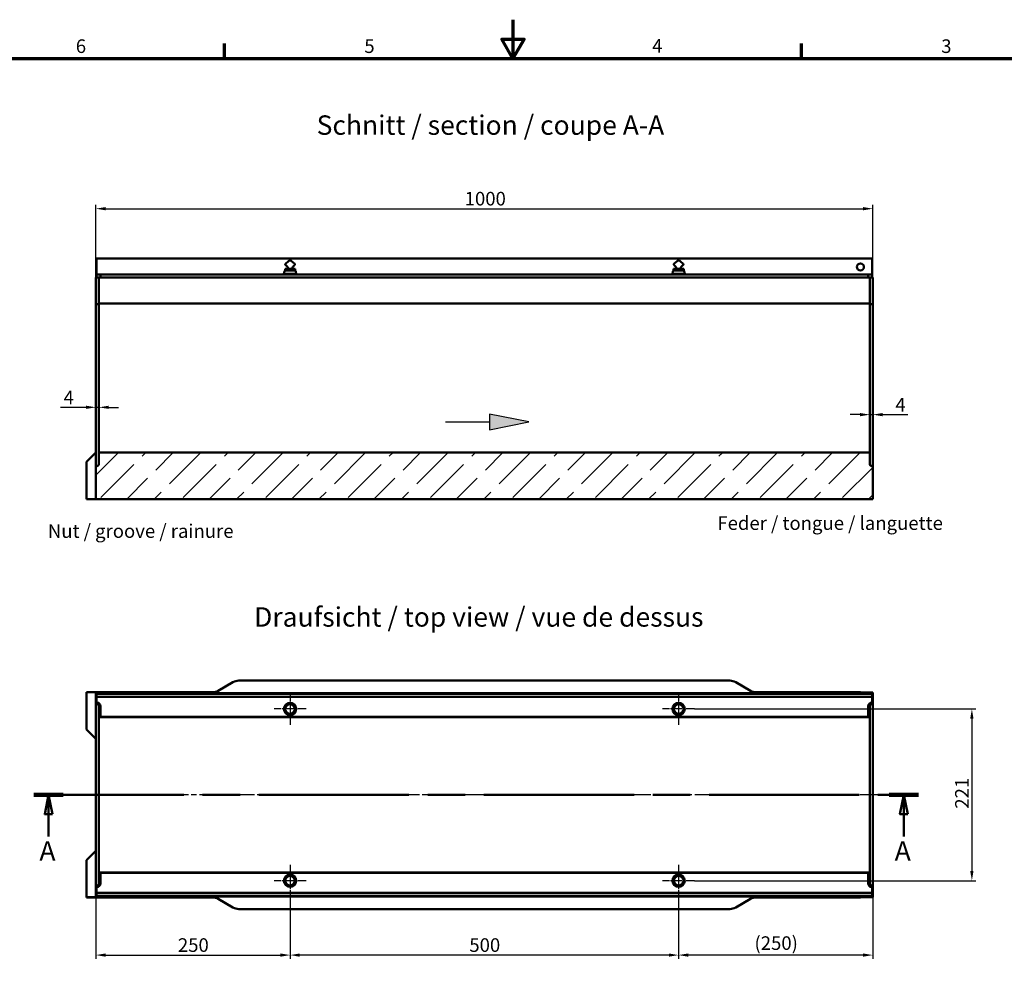
# Model space of a CAD drawing. Units: millimetres. Extents: x 0 to 14710, y -369 to 3283.
# Drawn here: x 850 to 2117, y 870 to 2100 of the extents above; entities that cross this region are included whole.
import ezdxf

# ---------------------------------------------------------------- set-up
doc = ezdxf.new("R2010")
doc.units = ezdxf.units.MM
doc.header["$LTSCALE"] = 5
doc.linetypes.add('CHAIN', pattern=[0.3543, 0.2362, -0.0295, 0.0591, -0.0295])
doc.layers.get('0').update_dxf_attribs({"lineweight": 25})
for name, color, linetype, lineweight in [('Bemaßung (ISO)', 7, 'Continuous', 25), ('Mittellinie (ISO)', 7, 'Continuous', 25), ('Mittelpunktmarkierung (ISO)', 7, 'Continuous', 25), ('Rahmen (ISO)', 7, 'Continuous', 70), ('Schnittlinie (ISO)', 7, 'CHAIN', 50), ('Schraffur (ISO)', 7, 'Continuous', 18), ('Sichtbar (ISO)', 7, 'Continuous', 50), ('Skizziergeometrie (ISO)', 7, 'Continuous', 25), ('Symbol (ISO)', 7, 'Continuous', 25)]:
    doc.layers.add(name, color=color, linetype=linetype, lineweight=lineweight)
doc.styles.add('3_5', font='arial.ttf')
doc.styles.add('5', font='arial.ttf')
doc.styles.add('Notiztext (DIN)', font='arial.ttf')
doc.dimstyles.new('Standard (DIN)', dxfattribs={"dimscale": 5, "dimtxt": 3.5, "dimasz": 2.5, "dimexe": 1, "dimexo": 0, "dimgap": 0.8, "dimtad": 1, "dimtxsty": 'Notiztext (DIN)', "dimcen": 0.09, "dimdle": 10, "dimclrd": 256, "dimclre": 256, "dimclrt": 256, "dimadec": 0, "dimazin": 2, "dimtfac": 0.714286, "dimtmove": 0, "dimatfit": 3, "dimfxl": 1, "dimtolj": 1, "dimlwd": -1, "dimlwe": -1, "dimarcsym": 0})

# ---------------------------------------------------------------- blocks, each defined once
blk = doc.blocks.new('Ränder Standardrahmen')
at = {"layer": 'Rahmen (ISO)'}
for p, q in [((222.75, 410), (222.75, 413.9)), ((371.25, 410), (371.25, 413.9))]:
    blk.add_line(p, q, dxfattribs=at)
at = {"layer": 'Rahmen (ISO)', "flags": 128}
for points in [[(297, 420), (297, 410), (294.11, 415), (299.89, 415), (297, 410)], [(10, 10), (10, 410), (584, 410), (584, 10), (10, 10)]]:
    blk.add_lwpolyline(points, dxfattribs=at)
at = {"layer": 'Skizziergeometrie (ISO)', "char_height": 3.5, "attachment_point": 7, "style": '3_5'}
for s, insert in [('6', (184.46, 410.34)), ('5', (258.73, 410.34)), ('4', (332.83, 410.4)), ('3', (407.23, 410.34))]:
    blk.add_mtext(s, dxfattribs=dict(at, insert=insert))
blk = doc.blocks.new('*D38')
at = {"layer": 'Bemaßung (ISO)', "transparency": 16777216}
for p, q in [((1718.6, 1212.7), (2080.6, 1212.7)), ((2075.6, 1200.2), (2075.6, 1004.2)), ((1718.6, 991.7), (2080.6, 991.7))]:
    blk.add_line(p, q, dxfattribs=at)
for points in [[(2073.5, 1200.2), (2077.7, 1200.2), (2075.6, 1212.7)], [(2073.5, 1004.2), (2077.7, 1004.2), (2075.6, 991.7)]]:
    blk.add_solid(points, dxfattribs=at)
at = {"layer": 'Defpoints', "color": 0, "transparency": 16777216}
for p in [(1718.6, 1212.7), (1718.6, 991.7), (2075.6, 991.7)]:
    blk.add_point(p, dxfattribs=at)
at = {"layer": 'Bemaßung (ISO)', "transparency": 16777216, "insert": (2062.8, 1084.4), "char_height": 17.5, "attachment_point": 4, "rotation": 90, "style": 'Notiztext (DIN)'}
blk.add_mtext('\\A1;221', dxfattribs=at)
blk = doc.blocks.new('*D39')
at = {"layer": 'Bemaßung (ISO)', "transparency": 16777216}
for p, q in [((1948.1, 993.4), (1948.1, 890.9)), ((1698.1, 971.2), (1698.1, 890.9)), ((1935.6, 895.9), (1710.6, 895.9))]:
    blk.add_line(p, q, dxfattribs=at)
for points in [[(1710.6, 898), (1710.6, 893.8), (1698.1, 895.9)], [(1935.6, 898), (1935.6, 893.8), (1948.1, 895.9)]]:
    blk.add_solid(points, dxfattribs=at)
at = {"layer": 'Defpoints', "color": 0, "transparency": 16777216}
for p in [(1948.1, 993.4), (1698.1, 971.2), (1698.1, 895.9)]:
    blk.add_point(p, dxfattribs=at)
at = {"layer": 'Bemaßung (ISO)', "transparency": 16777216, "insert": (1795.8, 911.3), "char_height": 17.5, "attachment_point": 4, "style": 'Notiztext (DIN)'}
blk.add_mtext('\\A1;(250)', dxfattribs=at)
blk = doc.blocks.new('*D40')
at = {"layer": 'Bemaßung (ISO)', "transparency": 16777216}
for p, q in [((1198.1, 971.2), (1198.1, 890.9)), ((1698.1, 971.2), (1698.1, 890.9)), ((1685.6, 895.9), (1210.6, 895.9))]:
    blk.add_line(p, q, dxfattribs=at)
for points in [[(1210.6, 898), (1210.6, 893.8), (1198.1, 895.9)], [(1685.6, 898), (1685.6, 893.8), (1698.1, 895.9)]]:
    blk.add_solid(points, dxfattribs=at)
at = {"layer": 'Defpoints', "color": 0, "transparency": 16777216}
for p in [(1198.1, 971.2), (1698.1, 971.2), (1198.1, 895.9)]:
    blk.add_point(p, dxfattribs=at)
at = {"layer": 'Bemaßung (ISO)', "transparency": 16777216, "insert": (1428.8, 908.8), "char_height": 17.5, "attachment_point": 4, "style": 'Notiztext (DIN)'}
blk.add_mtext('\\A1;500', dxfattribs=at)
blk = doc.blocks.new('*D41')
at = {"layer": 'Bemaßung (ISO)', "transparency": 16777216}
for p, q in [((948.1, 983.5), (948.1, 890.9)), ((1198.1, 971.2), (1198.1, 890.9)), ((960.6, 895.9), (1185.6, 895.9))]:
    blk.add_line(p, q, dxfattribs=at)
for points in [[(960.6, 898), (960.6, 893.8), (948.1, 895.9)], [(1185.6, 898), (1185.6, 893.8), (1198.1, 895.9)]]:
    blk.add_solid(points, dxfattribs=at)
at = {"layer": 'Defpoints', "color": 0, "transparency": 16777216}
for p in [(948.1, 983.5), (1198.1, 971.2), (1198.1, 895.9)]:
    blk.add_point(p, dxfattribs=at)
at = {"layer": 'Bemaßung (ISO)', "transparency": 16777216, "insert": (1053.7, 908.8), "char_height": 17.5, "attachment_point": 4, "style": 'Notiztext (DIN)'}
blk.add_mtext('\\A1;250', dxfattribs=at)
blk = doc.blocks.new('2DTransSchnitt0')
at = {"layer": 'Schnittlinie (ISO)', "linetype": 'CHAIN', "ltscale": 32.703354}
blk.add_line((173.66, 220.44), (401.39, 220.44), dxfattribs=at)
at = {"layer": 'Schnittlinie (ISO)', "linetype": 'Continuous', "lineweight": 100}
for p, q in [((173.66, 220.44), (181.24, 220.44)), ((393.81, 220.44), (401.39, 220.44))]:
    blk.add_line(p, q, dxfattribs=at)
at = {"layer": 'Schnittlinie (ISO)', "linetype": 'Continuous'}
for p, q in [((177.45, 220.44), (176.45, 215.44)), ((177.45, 215.44), (177.45, 220.44)), ((178.45, 215.44), (177.45, 220.44)), ((397.6, 220.44), (396.6, 215.44)), ((397.6, 215.44), (397.6, 220.44)), ((398.6, 215.44), (397.6, 220.44)), ((176.45, 215.44), (178.45, 215.44)), ((177.45, 209.74), (177.45, 215.44)), ((396.6, 215.44), (398.6, 215.44)), ((397.6, 209.74), (397.6, 215.44))]:
    blk.add_line(p, q, dxfattribs=at)
at = {"layer": 'Schnittlinie (ISO)', "linetype": 'Continuous', "flags": 128}
for points in [[(178.45, 215.44), (177.45, 220.44), (176.45, 215.44), (178.45, 215.44)], [(398.6, 215.44), (397.6, 220.44), (396.6, 215.44), (398.6, 215.44)]]:
    blk.add_lwpolyline(points, dxfattribs=at)
at = {"layer": 'Schnittlinie (ISO)'}
for points in [[(178.45, 215.44), (177.45, 220.44), (176.45, 215.44), (178.45, 215.44)], [(398.6, 215.44), (397.6, 220.44), (396.6, 215.44), (398.6, 215.44)]]:
    blk.add_solid(points, dxfattribs=at)
at = {"layer": 'Schnittlinie (ISO)', "char_height": 5, "attachment_point": 7, "style": '5'}
for insert in [(175.1, 201.94), (395.25, 201.94)]:
    blk.add_mtext('A', dxfattribs=dict(at, insert=insert))
blk = doc.blocks.new('*D43')
at = {"layer": 'Bemaßung (ISO)', "transparency": 16777216}
for p, q in [((948.1, 1733.5), (948.1, 1861.7)), ((960.6, 1856.7), (1935.6, 1856.7)), ((1948.1, 1733.9), (1948.1, 1861.7))]:
    blk.add_line(p, q, dxfattribs=at)
for points in [[(960.6, 1858.8), (960.6, 1854.6), (948.1, 1856.7)], [(1935.6, 1858.8), (1935.6, 1854.6), (1948.1, 1856.7)]]:
    blk.add_solid(points, dxfattribs=at)
at = {"layer": 'Defpoints', "color": 0, "transparency": 16777216}
for p in [(1948.1, 1856.7), (948.1, 1733.5), (1948.1, 1733.9)]:
    blk.add_point(p, dxfattribs=at)
at = {"layer": 'Bemaßung (ISO)', "transparency": 16777216, "insert": (1422.8, 1869.6), "char_height": 17.5, "attachment_point": 4, "style": 'Notiztext (DIN)'}
blk.add_mtext('\\A1;1000', dxfattribs=at)
blk = doc.blocks.new('Pfeil')
at = {"layer": 'Schraffur (ISO)'}
blk.add_hatch(color=256, dxfattribs=at).paths.add_polyline_path([(-0.02, 5.37), (-1.02, 0.33), (1.02, 0.33)])
at = {"layer": 'Skizziergeometrie (ISO)'}
for p, q in [((-0.02, 5.37), (-1.02, 0.33)), ((1.02, 0.33), (-0.02, 5.37)), ((-1.02, 0.33), (1.02, 0.33)), ((0, 0.33), (0, -5.37))]:
    blk.add_line(p, q, dxfattribs=at)
blk = doc.blocks.new('*D49')
at = {"layer": 'Bemaßung (ISO)', "transparency": 16777216}
for p, q in [((935.6, 1601), (902.6, 1601)), ((952.1, 1601), (948.1, 1601)), ((964.6, 1601), (977.1, 1601))]:
    blk.add_line(p, q, dxfattribs=at)
for points in [[(935.6, 1603.1), (935.6, 1599), (948.1, 1601)], [(964.6, 1603.1), (964.6, 1599), (952.1, 1601)]]:
    blk.add_solid(points, dxfattribs=at)
at = {"layer": 'Defpoints', "color": 0, "transparency": 16777216}
for p in [(948.1, 1601), (948.1, 1598.3), (952.1, 1598.3)]:
    blk.add_point(p, dxfattribs=at)
at = {"layer": 'Bemaßung (ISO)', "transparency": 16777216, "insert": (906.6, 1613.8), "char_height": 17.5, "attachment_point": 4, "style": 'Notiztext (DIN)'}
blk.add_mtext('\\A1;4', dxfattribs=at)
blk = doc.blocks.new('*D50')
at = {"layer": 'Bemaßung (ISO)', "transparency": 16777216}
for p, q in [((1931.6, 1591.6), (1919.1, 1591.6)), ((1944.1, 1591.6), (1948.1, 1591.6)), ((1960.6, 1591.6), (1993.2, 1591.6))]:
    blk.add_line(p, q, dxfattribs=at)
for points in [[(1931.6, 1593.7), (1931.6, 1589.5), (1944.1, 1591.6)], [(1960.6, 1593.7), (1960.6, 1589.5), (1948.1, 1591.6)]]:
    blk.add_solid(points, dxfattribs=at)
at = {"layer": 'Defpoints', "color": 0, "transparency": 16777216}
for p in [(1944.1, 1591.6), (1944.1, 1585.2), (1948.1, 1585.2)]:
    blk.add_point(p, dxfattribs=at)
at = {"layer": 'Bemaßung (ISO)', "transparency": 16777216, "insert": (1977.1, 1604.3), "char_height": 17.5, "attachment_point": 4, "style": 'Notiztext (DIN)'}
blk.add_mtext('\\A1;4', dxfattribs=at)

msp = doc.modelspace()

# ---------------------------------------------------------------- hatches: boundary and pattern name
at = {"layer": 'Schraffur (ISO)'}
h = msp.add_hatch(dxfattribs=at)
h.set_pattern_fill('ACAD_ISO02W100', color=256, scale=5, angle=45, style=0)
edge = h.paths.add_edge_path()
edge.add_ellipse((950.116, 1528.016), major_axis=(0, -2), ratio=1, start_angle=26.565051, end_angle=90)
edge.add_line((952.116, 1528.016), (952.116, 1542.78))
edge.add_line((952.116, 1542.78), (1944.116, 1542.78))
edge.add_line((1944.116, 1542.78), (1944.116, 1528.016))
edge.add_ellipse((1946.116, 1528.016), major_axis=(-1.789, 0.894), ratio=1, start_angle=26.565051, end_angle=90)
edge.add_line((1945.222, 1526.227), (1947.011, 1525.333))
edge.add_ellipse((1946.116, 1523.544), major_axis=(0, 2), ratio=1, start_angle=270, end_angle=333.434949, ccw=False)
edge.add_line((1948.116, 1523.544), (1948.116, 1482.78))
edge.add_line((1948.116, 1482.78), (948.116, 1482.78))
edge.add_line((948.116, 1482.78), (948.116, 1523.544))
edge.add_ellipse((950.116, 1523.544), major_axis=(-1.789, -0.894), ratio=1, start_angle=270, end_angle=333.434949, ccw=False)
edge.add_line((949.222, 1525.333), (951.011, 1526.227))

# ---------------------------------------------------------------- linework, layer by layer
at = {"layer": 'Mittellinie (ISO)', "linetype": 'CHAIN', "ltscale": 23.990969}
msp.add_line((1959.716, 1102.199), (936.516, 1102.199), dxfattribs=at)
at = {"layer": 'Mittelpunktmarkierung (ISO)', "linetype": 'CHAIN', "ltscale": 9.123285}
for p, q in [((1198.116, 1233.224), (1198.116, 1192.173)), ((1698.116, 1233.224), (1698.116, 1192.173)), ((1218.642, 1212.699), (1177.59, 1212.699)), ((1718.642, 1212.699), (1677.59, 1212.699)), ((1198.116, 1012.224), (1198.116, 971.173)), ((1698.116, 1012.224), (1698.116, 971.173)), ((1218.642, 991.699), (1177.59, 991.699)), ((1718.642, 991.699), (1677.59, 991.699))]:
    msp.add_line(p, q, dxfattribs=at)
at = {"layer": 'Sichtbar (ISO)'}
for p, q in [((949.016, 1792.78), (949.016, 1774.58)), ((1947.216, 1792.78), (949.016, 1792.78)), ((1196.148, 1789.344), (1192.21, 1785.92)), ((1200.085, 1789.344), (1204.022, 1785.92)), ((1696.148, 1789.344), (1692.21, 1785.92)), ((1700.085, 1789.344), (1704.022, 1785.92)), ((1947.216, 1774.58), (1947.216, 1792.78)), ((949.016, 1774.58), (949.016, 1772.08)), ((1190.721, 1776.254), (1190.09, 1772.68)), ((1191.616, 1779.38), (1191.616, 1777.08)), ((1191.616, 1779.38), (1192.616, 1779.38)), ((1191.616, 1777.08), (1192.616, 1777.08)), ((1194.677, 1781.941), (1192.159, 1784.459)), ((1192.616, 1779.38), (1197.116, 1779.38)), ((1192.616, 1777.08), (1192.616, 1779.38)), ((1197.116, 1777.08), (1192.616, 1777.08)), ((1197.116, 1779.38), (1197.116, 1777.08)), ((1197.116, 1779.38), (1199.116, 1779.38)), ((1197.116, 1777.08), (1199.116, 1777.08)), ((1199.116, 1779.38), (1203.616, 1779.38)), ((1199.116, 1777.08), (1199.116, 1779.38)), ((1203.616, 1777.08), (1199.116, 1777.08)), ((1201.556, 1781.941), (1204.073, 1784.459)), ((1203.616, 1779.38), (1203.616, 1777.08)), ((1203.616, 1779.38), (1204.616, 1779.38)), ((1203.616, 1777.08), (1204.616, 1777.08)), ((1204.616, 1777.08), (1204.616, 1779.38)), ((1205.512, 1776.254), (1206.142, 1772.68)), ((1690.721, 1776.254), (1690.09, 1772.68)), ((1691.426, 1779.38), (1691.85, 1779.38)), ((1691.426, 1777.08), (1691.426, 1779.38)), ((1691.85, 1777.08), (1691.426, 1777.08)), ((1691.85, 1779.38), (1692.987, 1779.38)), ((1691.85, 1779.38), (1691.85, 1777.08)), ((1691.85, 1777.08), (1692.987, 1777.08)), ((1694.677, 1781.941), (1692.159, 1784.459)), ((1692.987, 1779.38), (1697.684, 1779.38)), ((1692.987, 1777.08), (1692.987, 1779.38)), ((1697.684, 1777.08), (1692.987, 1777.08)), ((1697.684, 1779.38), (1699.677, 1779.38)), ((1697.684, 1779.38), (1697.684, 1777.08)), ((1697.684, 1777.08), (1699.677, 1777.08)), ((1699.677, 1779.38), (1703.951, 1779.38)), ((1699.677, 1777.08), (1699.677, 1779.38)), ((1703.951, 1777.08), (1699.677, 1777.08)), ((1701.556, 1781.941), (1704.073, 1784.459)), ((1703.951, 1779.38), (1704.806, 1779.38)), ((1703.951, 1779.38), (1703.951, 1777.08)), ((1703.951, 1777.08), (1704.806, 1777.08)), ((1704.806, 1777.08), (1704.806, 1779.38)), ((1705.512, 1776.254), (1706.142, 1772.68)), ((1947.216, 1772.08), (1947.216, 1774.58)), ((948.116, 1768.08), (948.116, 1733.48)), ((948.116, 1768.08), (949.222, 1768.08)), ((949.016, 1772.08), (949.85, 1772.08)), ((949.016, 1772.08), (949.016, 1768.08)), ((949.222, 1768.08), (951.011, 1768.08)), ((954.016, 1772.08), (949.85, 1772.08)), ((952.116, 1768.08), (951.011, 1768.08)), ((952.116, 1768.08), (952.116, 1734.78)), ((952.116, 1768.08), (1944.116, 1768.08)), ((954.016, 1772.08), (955.016, 1772.08)), ((954.016, 1772.08), (954.016, 1768.08)), ((1941.216, 1772.08), (955.016, 1772.08)), ((1190.09, 1772.68), (1206.142, 1772.68)), ((1190.09, 1772.68), (1190.09, 1772.08)), ((1206.142, 1772.68), (1206.142, 1772.08)), ((1690.09, 1772.68), (1706.142, 1772.68)), ((1690.09, 1772.68), (1690.09, 1772.08)), ((1706.142, 1772.68), (1706.142, 1772.08)), ((1941.216, 1772.08), (1942.216, 1772.08)), ((1947.216, 1772.08), (1942.216, 1772.08)), ((1942.216, 1768.08), (1942.216, 1772.08)), ((1945.222, 1768.08), (1944.116, 1768.08)), ((1944.116, 1734.78), (1944.116, 1768.08)), ((1945.222, 1768.08), (1947.011, 1768.08)), ((1947.011, 1768.08), (1948.116, 1768.08)), ((1947.216, 1772.08), (1947.216, 1768.08)), ((1948.116, 1733.855), (1948.116, 1768.08)), ((948.116, 1733.48), (948.116, 1614.451)), ((951.011, 1733.662), (949.222, 1733.601)), ((952.116, 1734.78), (952.116, 1616.56)), ((952.116, 1734.78), (1944.116, 1734.78)), ((1944.116, 1616.56), (1944.116, 1734.78)), ((1947.011, 1733.941), (1945.222, 1733.984)), ((1948.116, 1623.031), (1948.116, 1733.855)), ((1948.116, 1523.544), (1948.116, 1623.031)), ((948.116, 1614.451), (948.116, 1523.544)), ((952.116, 1616.56), (952.116, 1542.78)), ((1944.116, 1542.78), (1944.116, 1616.56)), ((948.116, 1542.78), (936.116, 1530.78)), ((1944.116, 1542.78), (952.116, 1542.78)), ((952.116, 1542.78), (952.116, 1528.016)), ((1944.116, 1528.016), (1944.116, 1542.78)), ((936.116, 1530.78), (936.116, 1482.78)), ((948.116, 1523.544), (948.116, 1482.78)), ((951.011, 1526.227), (949.222, 1525.333)), ((1947.011, 1525.333), (1945.222, 1526.227)), ((1948.116, 1482.78), (1948.116, 1523.544)), ((948.116, 1482.78), (936.116, 1482.78)), ((948.116, 1482.78), (1948.116, 1482.78)), ((1105.57, 1236.207), (1124.629, 1247.189)), ((1133.749, 1249.199), (1132.143, 1249.199)), ((1133.749, 1249.199), (1144.708, 1249.199)), ((1751.524, 1249.199), (1144.708, 1249.199)), ((1751.524, 1249.199), (1762.484, 1249.199)), ((1764.089, 1249.199), (1762.484, 1249.199)), ((1771.604, 1247.189), (1790.663, 1236.207)), ((936.116, 1234.199), (936.116, 1186.199)), ((948.116, 1234.199), (936.116, 1234.199)), ((948.116, 1234.199), (1098.061, 1234.199)), ((948.116, 1233.988), (948.116, 1234.199)), ((948.116, 1233.988), (948.116, 1233.199)), ((948.116, 1233.199), (1948.116, 1233.199)), ((948.116, 1233.199), (948.116, 1221.16)), ((949.016, 1232.199), (1947.216, 1232.199)), ((949.016, 1232.199), (949.016, 1228.199)), ((1798.172, 1234.199), (1932.116, 1234.199)), ((1932.116, 1234.023), (1932.116, 1234.199)), ((1948.116, 1233.967), (1932.116, 1234.023)), ((1947.216, 1228.199), (1947.216, 1232.199)), ((1948.116, 1233.967), (1948.116, 1233.199)), ((1948.116, 1233.199), (1948.116, 1221.16)), ((948.116, 1221.16), (948.116, 1220.926)), ((948.116, 1220.926), (948.116, 1205.579)), ((1947.216, 1228.199), (949.016, 1228.199)), ((949.016, 1228.199), (949.016, 1225.699)), ((949.016, 1225.699), (949.016, 1222.115)), ((949.222, 1219.371), (951.011, 1218.477)), ((951.011, 1218.244), (949.222, 1219.138)), ((952.116, 1216.688), (952.116, 1202.311)), ((1197.116, 1219.627), (1192.616, 1217.029)), ((1203.616, 1217.029), (1199.116, 1219.627)), ((1696.555, 1219.522), (1692.282, 1216.566)), ((1703.245, 1217.462), (1698.548, 1219.685)), ((1944.116, 1202.311), (1944.116, 1216.688)), ((1945.222, 1218.477), (1947.011, 1219.371)), ((1947.011, 1219.14), (1945.222, 1218.246)), ((1947.216, 1225.699), (1947.216, 1228.199)), ((1947.216, 1221.199), (1947.216, 1225.699)), ((1948.116, 1220.929), (1948.116, 1221.16)), ((1948.116, 1210.999), (1948.116, 1220.929)), ((948.116, 1205.579), (948.116, 998.818)), ((954.016, 1216.199), (954.016, 1203.699)), ((1191.616, 1215.297), (1191.616, 1210.1)), ((1192.616, 1208.368), (1197.116, 1205.77)), ((1199.116, 1205.77), (1203.616, 1208.368)), ((1204.616, 1210.1), (1204.616, 1215.297)), ((1691.426, 1214.758), (1691.85, 1209.579)), ((1692.987, 1207.935), (1697.684, 1205.712)), ((1699.677, 1205.875), (1703.951, 1208.831)), ((1704.806, 1210.639), (1704.383, 1215.818)), ((1942.216, 1203.699), (1942.216, 1216.199)), ((1948.116, 993.398), (1948.116, 1210.999)), ((952.116, 1202.311), (1944.116, 1202.311)), ((952.116, 1202.311), (952.116, 1202.199)), ((952.116, 1202.199), (1944.116, 1202.199)), ((952.116, 1202.199), (952.116, 1186.455)), ((1941.216, 1202.699), (955.016, 1202.699)), ((1944.116, 1202.199), (1944.116, 1202.311)), ((1944.116, 1186.455), (1944.116, 1202.199)), ((948.116, 1174.199), (936.116, 1186.199)), ((952.116, 1186.455), (952.116, 1017.942)), ((1944.116, 1017.942), (1944.116, 1186.455)), ((948.116, 1030.199), (936.116, 1018.199)), ((936.116, 1018.199), (936.116, 970.367)), ((952.116, 1017.942), (952.116, 1002.199)), ((1944.116, 1002.199), (1944.116, 1017.942)), ((952.116, 1002.199), (1944.116, 1002.199)), ((952.116, 1002.199), (952.116, 1002.086)), ((1944.116, 1002.086), (952.116, 1002.086)), ((952.116, 1002.086), (952.116, 987.709)), ((955.016, 1001.699), (1941.216, 1001.699)), ((1944.116, 1002.086), (1944.116, 1002.199)), ((1944.116, 987.709), (1944.116, 1002.086)), ((948.116, 998.818), (948.116, 983.471)), ((954.016, 1000.699), (954.016, 988.199)), ((1191.426, 993.758), (1191.85, 988.579)), ((1196.555, 998.522), (1192.282, 995.566)), ((1203.245, 996.462), (1198.548, 998.685)), ((1204.806, 989.639), (1204.383, 994.818)), ((1691.616, 994.297), (1691.616, 989.1)), ((1697.116, 998.627), (1692.616, 996.029)), ((1703.616, 996.029), (1699.116, 998.627)), ((1704.616, 989.1), (1704.616, 994.297)), ((1942.216, 988.199), (1942.216, 1000.699)), ((1948.116, 983.468), (1948.116, 993.398)), ((948.116, 983.471), (948.116, 983.237)), ((948.116, 983.237), (948.116, 971.199)), ((949.016, 983.199), (949.016, 978.699)), ((949.016, 978.699), (949.016, 976.199)), ((949.016, 976.199), (1947.216, 976.199)), ((949.016, 976.199), (949.016, 972.199)), ((951.011, 986.153), (949.222, 985.259)), ((951.011, 985.92), (949.222, 985.026)), ((1192.987, 986.935), (1197.684, 984.712)), ((1199.677, 984.875), (1203.951, 987.831)), ((1692.616, 987.368), (1697.116, 984.77)), ((1699.116, 984.77), (1703.616, 987.368)), ((1947.011, 985.257), (1945.222, 986.151)), ((1947.011, 985.026), (1945.222, 985.92)), ((1947.216, 978.699), (1947.216, 982.282)), ((1947.216, 976.199), (1947.216, 978.699)), ((1947.216, 972.199), (1947.216, 976.199)), ((1948.116, 983.237), (1948.116, 983.468)), ((1948.116, 983.237), (1948.116, 971.199)), ((948.116, 970.409), (936.116, 970.367)), ((936.116, 970.367), (936.116, 970.199)), ((1098.061, 970.199), (936.116, 970.199)), ((948.116, 971.199), (1948.116, 971.199)), ((948.116, 971.199), (948.116, 970.409)), ((1947.216, 972.199), (949.016, 972.199)), ((1124.629, 957.208), (1105.57, 968.19)), ((1771.604, 957.208), (1790.663, 968.19)), ((1932.116, 970.199), (1798.172, 970.199)), ((1932.116, 970.374), (1948.116, 970.43)), ((1932.116, 970.199), (1932.116, 970.374)), ((1948.116, 971.199), (1948.116, 970.43)), ((1132.143, 955.199), (1133.749, 955.199)), ((1144.708, 955.199), (1133.749, 955.199)), ((1144.708, 955.199), (1751.524, 955.199)), ((1762.484, 955.199), (1751.524, 955.199)), ((1762.484, 955.199), (1764.089, 955.199))]:
    msp.add_line(p, q, dxfattribs=at)
for centre, radius in [((1932.216, 1781.78), 4.5), ((1198.116, 1212.699), 8.026), ((1198.116, 1212.699), 6.25), ((1698.116, 1212.699), 8.026), ((1698.116, 1212.699), 6.25), ((1198.116, 991.699), 8.026), ((1198.116, 991.699), 6.25), ((1698.116, 991.699), 8.026), ((1698.116, 991.699), 6.25)]:
    msp.add_circle(centre, radius, dxfattribs=at)
for centre, radius, start, end in [((1198.116, 1787.08), 3, 48.993895, 131.006105), ((1698.116, 1787.08), 3, 48.993895, 131.006105), ((1191.705, 1776.08), 1, 90, 170), ((1192.866, 1785.166), 1, 131.006105, 225), ((1193.616, 1780.88), 1.5, 270, 45), ((1202.616, 1780.88), 1.5, 135, 270), ((1203.366, 1785.166), 1, 315, 48.993895), ((1204.527, 1776.08), 1, 10, 90), ((1691.705, 1776.08), 1, 90, 170), ((1692.866, 1785.166), 1, 131.006105, 225), ((1693.616, 1780.88), 1.5, 270, 45), ((1702.616, 1780.88), 1.5, 135, 270), ((1703.366, 1785.166), 1, 315, 48.993895), ((1704.527, 1776.08), 1, 10, 90), ((950.116, 1523.544), 2, 116.565051, 180), ((950.116, 1528.016), 2, 296.565051, 0), ((1946.116, 1528.016), 2, 180, 243.434949), ((1946.116, 1523.544), 2, 0, 63.434949), ((950.016, 1222.115), 1, 180, 260.405932), ((949.016, 1216.199), 5, 0, 80.405932), ((1198.116, 1212.699), 7, 141.786789, 158.213211), ((1198.116, 1212.699), 7, 81.786789, 98.213211), ((1198.116, 1212.699), 7, 21.786789, 38.213211), ((1698.116, 1212.699), 7, 86.4603, 102.886722), ((1698.116, 1212.699), 7, 26.4603, 42.886722), ((1947.216, 1216.199), 5, 90, 180), ((1198.116, 1212.699), 7, 201.786789, 218.213211), ((1198.116, 1212.699), 7, 261.786789, 278.213211), ((1198.116, 1212.699), 7, 321.786789, 338.213211), ((1698.116, 1212.699), 7, 146.4603, 162.886722), ((1698.116, 1212.699), 7, 206.4603, 222.886722), ((1698.116, 1212.699), 7, 266.4603, 282.886722), ((1698.116, 1212.699), 7, 326.4603, 342.886722), ((955.016, 1203.699), 1, 180, 270), ((1941.216, 1203.699), 1, 270, 0), ((955.016, 1000.699), 1, 90, 180), ((1941.216, 1000.699), 1, 0, 90), ((1198.116, 991.699), 7, 146.4603, 162.886722), ((1198.116, 991.699), 7, 206.4603, 222.886722), ((1198.116, 991.699), 7, 86.4603, 102.886722), ((1198.116, 991.699), 7, 26.4603, 42.886722), ((1198.116, 991.699), 7, 326.4603, 342.886722), ((1698.116, 991.699), 7, 141.786789, 158.213211), ((1698.116, 991.699), 7, 201.786789, 218.213211), ((1698.116, 991.699), 7, 81.786789, 98.213211), ((1698.116, 991.699), 7, 21.786789, 38.213211), ((1698.116, 991.699), 7, 321.786789, 338.213211), ((949.016, 988.199), 5, 270, 0), ((1198.116, 991.699), 7, 266.4603, 282.886722), ((1698.116, 991.699), 7, 261.786789, 278.213211), ((1947.216, 988.199), 5, 180, 260.405932), ((1946.216, 982.282), 1, 0, 80.405932)]:
    msp.add_arc(centre, radius, start, end, dxfattribs=at)
for centre, major_axis, ratio, start_param, end_param in [((950.116, 1733.48), (-2, 0), 0.06756687, 5.17603659, 6.28318531), ((950.116, 1733.783), (2, 0), 0.06756687, 5.17603659, 6.28318531), ((1946.116, 1734.07), (2, 0), 0.04808267, 3.14159265, 4.24874137), ((1946.116, 1733.855), (2, 0), 0.04808267, 0, 1.10714872), ((1132.143, 1234.199), (-15.029, 0), 0.99805258, 4.71238898, 5.23598776), ((1764.089, 1234.199), (15.029, 0), 0.99805258, 1.04719755, 1.57079633), ((1098.058, 1249.199), (14.995, -0.932), 0.99840623, 4.77453596, 5.29792669), ((1798.175, 1249.199), (-14.995, -0.932), 0.99840623, 0.98525861, 1.50864935), ((950.116, 1221.16), (0, -2), 0.99997717, 4.71238898, 5.8195377), ((950.116, 1220.926), (-2, 0), 0.99956629, 0, 1.10714872), ((950.116, 1216.688), (0, 2), 0.99997717, 4.71238898, 5.8195377), ((950.116, 1216.456), (2, 0), 0.99956629, 0, 1.10714872), ((1946.116, 1216.688), (0, 2), 0.99997717, 0.46364761, 1.57079633), ((1946.116, 1216.458), (2, 0), 0.99969794, 2.03444394, 3.14159265), ((1946.116, 1221.16), (0, -2), 0.99997717, 0.46364761, 1.57079633), ((1946.116, 1220.929), (2, 0), 0.99969794, 5.17603659, 6.28318531), ((950.116, 983.471), (-2, 0), 0.99956629, 5.17603659, 6.28318531), ((950.116, 983.237), (0, 2), 0.99997717, 0.46364761, 1.57079633), ((950.116, 987.941), (2, 0), 0.99956629, 5.17603659, 6.28318531), ((950.116, 987.709), (0, -2), 0.99997717, 0.46364761, 1.57079633), ((1946.116, 987.939), (2, 0), 0.99969794, 3.14159265, 4.24874137), ((1946.116, 987.709), (0, -2), 0.99997717, 4.71238898, 5.8195377), ((1946.116, 983.468), (2, 0), 0.99969794, 0, 1.10714872), ((1946.116, 983.237), (0, 2), 0.99997717, 4.71238898, 5.8195377), ((1098.058, 955.198), (14.995, 0.932), 0.99840623, 0.98525861, 1.50864935), ((1798.175, 955.198), (-14.995, 0.932), 0.99840623, 4.77453596, 5.29792669), ((1132.143, 970.199), (-15.029, 0), 0.99805258, 1.04719755, 1.57079633), ((1764.089, 970.199), (15.029, 0), 0.99805258, 4.71238898, 5.23598776)]:
    msp.add_ellipse(centre, major_axis=major_axis, ratio=ratio, start_param=start_param, end_param=end_param, dxfattribs=at)

# ---------------------------------------------------------------- block references
at = {"xscale": 5, "yscale": 5, "zscale": 5}
msp.add_blockref('Ränder Standardrahmen', (0, 0), dxfattribs=at)
at = {"xscale": 10, "yscale": 10, "zscale": 10, "rotation": 270}
msp.add_blockref('Pfeil', (1451.636, 1582.111), dxfattribs=at)
at = {"layer": 'Schnittlinie (ISO)', "xscale": 5, "yscale": 5, "zscale": 5}
msp.add_blockref('2DTransSchnitt0', (0, 0), dxfattribs=at)

# ---------------------------------------------------------------- texts
at = {"layer": 'Symbol (ISO)', "color": 7, "char_height": 25, "attachment_point": 7, "style": '5'}
for s, insert in [('Schnitt / section / coupe A-A', (1232.254, 1943.994)), ('Draufsicht / top view / vue de dessus', (1151.83, 1310.865))]:
    msp.add_mtext(s, dxfattribs=dict(at, insert=insert))
at = {"layer": 'Symbol (ISO)', "char_height": 17.5, "attachment_point": 4, "style": 'Notiztext (DIN)'}
for s, insert, width in [('\\fArial|b0|i0;Feder / tongue / languette', (1748.073, 1451.952), 290.82247), ('\\fArial|b0|i0;Nut / groove / rainure', (886.337, 1441.743), 299.35845)]:
    msp.add_mtext(s, dxfattribs=dict(at, insert=insert, width=width))

# ---------------------------------------------------------------- dimensions: what is measured, and where the dimension line sits
at = {"layer": 'Bemaßung (ISO)'}
for base, p1, p2, angle, override, picture, middle in [((1948.116, 1856.681), (948.116, 1733.48), (1948.116, 1733.855), 180, {"dimgap": 0.8, "dimdec": 2, "dimtol": 0, "dimlim": 0, "dimtp": 0, "dimtm": 0, "dimtdec": 2, "dimtofl": 0, "dimatfit": 1}, '*D43', (1448.116, 1856.681)), ((1944.116, 1591.598), (1948.116, 1585.173), (1944.116, 1585.173), 180, {"dimgap": 0.8, "dimdec": 2, "dimse1": 1, "dimse2": 1, "dimtol": 0, "dimlim": 0, "dimtp": 0, "dimtm": 0, "dimtdec": 2, "dimtofl": 1, "dimatfit": 1}, '*D50', (1983.168, 1591.598)), ((2075.575, 991.699), (1718.642, 1212.699), (1718.642, 991.699), 90, {"dimgap": 0.8, "dimdec": 2, "dimtol": 0, "dimlim": 0, "dimtp": 0, "dimtm": 0, "dimtdec": 2, "dimtofl": 0, "dimatfit": 1}, '*D38', (2075.575, 1102.199)), ((1198.116, 895.903), (948.116, 983.471), (1198.116, 971.173), 180, {"dimgap": 0.8, "dimdec": 2, "dimtol": 0, "dimlim": 0, "dimtp": 0, "dimtm": 0, "dimtdec": 2, "dimtofl": 0, "dimatfit": 1}, '*D41', (1073.116, 895.903)), ((1198.116, 895.903), (1698.116, 971.173), (1198.116, 971.173), 180, {"dimgap": 0.8, "dimdec": 2, "dimtol": 0, "dimlim": 0, "dimtp": 0, "dimtm": 0, "dimtdec": 2, "dimtofl": 0, "dimatfit": 1}, '*D40', (1448.116, 895.903))]:
    dim = msp.add_linear_dim(base=base, p1=p1, p2=p2, angle=angle, dimstyle='Standard (DIN)', override=override, dxfattribs=at)
    dim.commit()
    dim.dimension.update_dxf_attribs({"geometry": picture, "text_midpoint": middle, "dimtype": 160})
dim = msp.add_linear_dim(base=(948.116, 1601.038), p1=(952.116, 1598.266), p2=(948.116, 1598.266), dimstyle='Standard (DIN)', override={"dimgap": 0.8, "dimdec": 2, "dimse1": 1, "dimse2": 1, "dimtol": 0, "dimlim": 0, "dimtp": 0, "dimtm": 0, "dimtdec": 2, "dimtofl": 1, "dimatfit": 1}, dxfattribs=at)
dim.commit()
dim.dimension.update_dxf_attribs({"geometry": '*D49', "text_midpoint": (912.665, 1601.038), "dimtype": 160})
dim = msp.add_linear_dim(base=(1698.116, 895.869), p1=(1948.116, 993.398), p2=(1698.116, 971.173), angle=180, text='(<>)', dimstyle='Standard (DIN)', override={"dimgap": 0.8, "dimdec": 2, "dimtol": 0, "dimlim": 0, "dimtp": 0, "dimtm": 0, "dimtdec": 2, "dimtofl": 0, "dimatfit": 1}, dxfattribs=at)
dim.commit()
dim.dimension.update_dxf_attribs({"geometry": '*D39', "text_midpoint": (1823.116, 895.869), "dimtype": 160})

doc.saveas('drawing.dxf')
